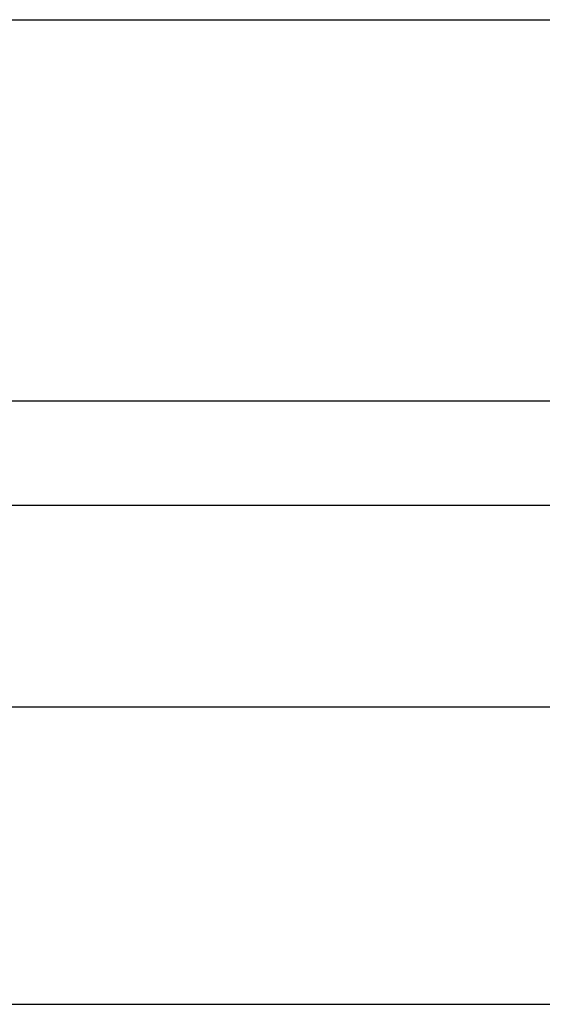
# Model space of a CAD drawing. Units: millimetres. Extents: x 5 to 1214, y -62 to 205.
# Drawn here: x 127 to 131, y 74 to 82 of the extents above; entities that cross this region are included whole.
import ezdxf

# ---------------------------------------------------------------- set-up
doc = ezdxf.new("R2010")
doc.units = ezdxf.units.MM
doc.layers.add('FORMAT', color=7, linetype='Continuous')
doc.styles.add('SLDTEXTSTYLE1', font='TXT', dxfattribs={"width": 0.75})
doc.dimstyles.new('SLDDIMSTYLE0', dxfattribs={"dimtxt": 3.96875, "dimasz": 3.96875, "dimexe": 0, "dimexo": 0.0625, "dimgap": 0.992188, "dimtad": 1, "dimdec": 0, "dimlfac": 3, "dimrnd": 1e-09, "dimzin": 12, "dimdsep": 46, "dimtxsty": 'SLDTEXTSTYLE1', "dimsah": 1, "dimcen": 0.09, "dimadec": 0, "dimazin": 3, "dimtfac": 1, "dimtofl": 0, "dimtmove": 0, "dimatfit": 3, "dimfxl": 0, "dimfrac": 2, "dimtolj": 1, "dimtzin": 12, "dimarcsym": 0})

# ---------------------------------------------------------------- blocks, each defined once
blk = doc.blocks.new('_D_2')
at = {"layer": 'FORMAT'}
for p, q in [((145.7209, 81.6543), (159.1295, 81.6543)), ((158.1295, 81.6543), (158.1295, 53.8209)), ((151.0188, 75.5705), (151.0188, 76.7777)), ((151.0188, 76.7777), (157.3247, 76.7777)), ((157.3247, 76.7777), (157.3247, 75.5705)), ((151.0188, 61.3565), (151.0188, 60.1494)), ((157.3247, 60.1494), (157.3247, 61.3565)), ((151.0188, 60.1494), (157.3247, 60.1494)), ((116.5542, 53.8209), (159.1295, 53.8209))]:
    blk.add_line(p, q, dxfattribs=at)
for points in [[(158.1295, 81.6543), (157.5189, 77.6855), (158.7401, 77.6855)], [(158.1295, 53.8209), (158.7401, 57.7897), (157.5189, 57.7897)]]:
    blk.add_solid(points, dxfattribs=at)
at = {"layer": 'FORMAT', "char_height": 3.96875, "attachment_point": 1, "rotation": 90, "style": 'SLDTEXTSTYLE1'}
for s, insert in [('82mm', (145.0981, 60.5701)), ('3 1/4"', (152.2087, 61.3565))]:
    blk.add_mtext(s, dxfattribs=dict(at, insert=insert))

msp = doc.modelspace()

# ---------------------------------------------------------------- linework, layer by layer
at = {"color": 7, "linetype": 'Continuous', "lineweight": 25}
for p, q in [((116.3875, 81.6543), (144.7209, 81.6543)), ((124.8042, 76.4209), (136.3042, 76.4209))]:
    msp.add_line(p, q, dxfattribs=at)
at = {"color": 8, "linetype": 'Continuous', "lineweight": 25}
for p, q in [((116.4129, 78.7506), (144.6956, 78.7506)), ((117.0206, 77.9556), (144.0878, 77.9556)), ((125.2209, 74.1543), (135.8876, 74.1543))]:
    msp.add_line(p, q, dxfattribs=at)

# ---------------------------------------------------------------- dimensions: what is measured, and where the dimension line sits
at = {"layer": 'FORMAT'}
dim = msp.add_linear_dim(base=(158.1294932, 53.8209424), p1=(144.7209087, 81.6542757), p2=(115.554223, 53.8209424), angle=90, dimstyle='SLDDIMSTYLE0', dxfattribs=at)
dim.commit()
dim.dimension.update_dxf_attribs({"geometry": '_D_2', "text_midpoint": (158.1294932, 68.4635197), "dimtype": 160})

doc.saveas('drawing.dxf')
